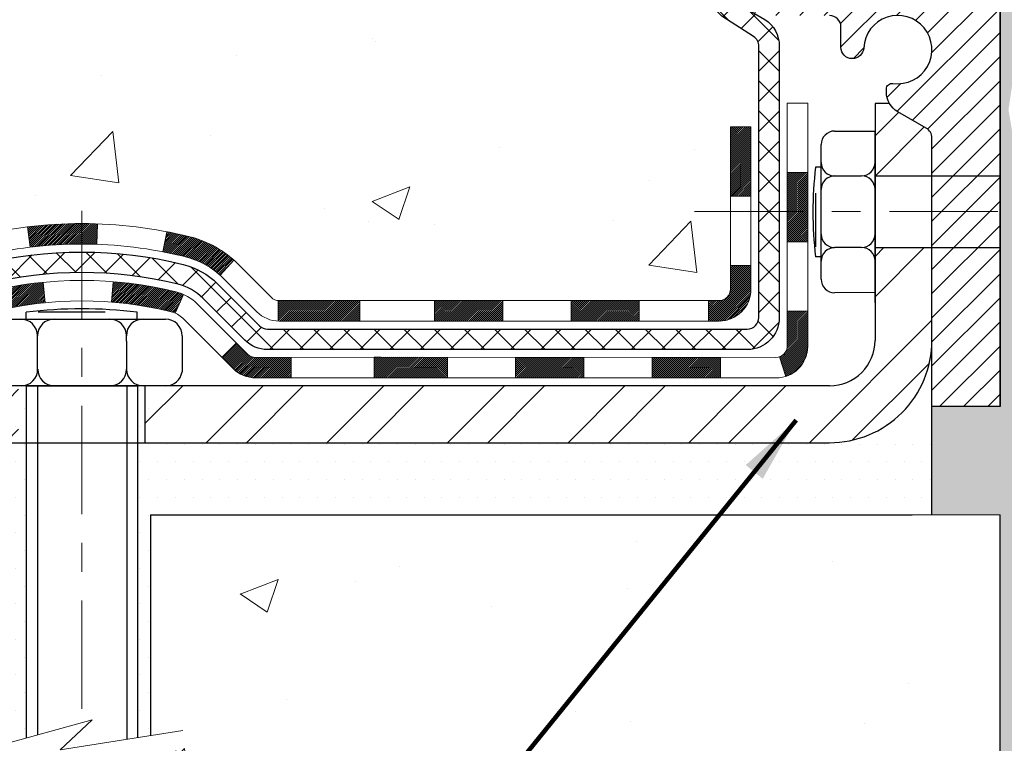
# Model space of a CAD drawing. Extents: x -308 to 3254, y -284 to 1977.
# Drawn here: x 4 to 8, y 11 to 14 of the extents above; entities that cross this region are included whole.
import ezdxf

# ---------------------------------------------------------------- set-up
doc = ezdxf.new("R2010")
doc.units = 0
doc.header["$LTSCALE"] = 5
doc.header["$MEASUREMENT"] = 0
doc.linetypes.add('CENTERX2', pattern=[4, 2.5, -0.5, 0.5, -0.5])
doc.layers.get('DEFPOINTS').update_dxf_attribs({"linetype": 'CONTINUOUS'})
for name, color, linetype, lineweight in [('CENTERLINE - L', 1, 'CENTERX2', 18), ('CONCRETE - H', 130, 'CONTINUOUS', 9), ('CONCRETE - L', 132, 'CONTINUOUS', 13), ('DECK COAT - H', 20, 'CONTINUOUS', 20), ('DECK COAT - L', 22, 'CONTINUOUS', 18), ('DIMS', 50, 'CONTINUOUS', 25), ('EPOXY ADHESIVE - L', 52, 'CONTINUOUS', 25), ('MIG FOOT - H', 251, 'CONTINUOUS', 20), ('MIG FOOT - L', 7, 'CONTINUOUS', 30), ('MIG RETAINER - H', 251, 'CONTINUOUS', 20), ('MIG RETAINER - L', 7, 'CONTINUOUS', 30), ('PVC SIDESHEET - H', 170, 'CONTINUOUS', 20), ('PVC SIDESHEET - L', 150, 'CONTINUOUS', 25), ('SCREW - L', 1, 'CONTINUOUS', 25), ('SETTING BED - H', 210, 'CONTINUOUS', 20), ('SETTING BED - L', 212, 'CONTINUOUS', 25), ('TEXT - 4', 241, 'CONTINUOUS', 25)]:
    doc.layers.add(name, color=color, linetype=linetype, lineweight=lineweight)
doc.layers.add('METAL7', color=7, linetype='CONTINUOUS')
doc.styles.add('ROMANS', font='romans', dxfattribs={"width": 0.9})
doc.dimstyles.get("Standard").update_dxf_attribs({"dimtxt": 0.18, "dimasz": 0.18, "dimexe": 0.18, "dimexo": 0.0625, "dimgap": 0.09, "dimtad": 0, "dimtih": 1, "dimtoh": 1, "dimdec": 4, "dimzin": 0, "dimdsep": 46, "dimtxsty": 'Standard', "dimcen": 0.09, "dimadec": 0, "dimazin": 0, "dimtfac": 1, "dimtdec": 4, "dimtofl": 0, "dimtmove": 0, "dimatfit": 3, "dimfxl": 1, "dimtolj": 1, "dimtzin": 0, "dimarcsym": 0})
doc.dimstyles.new('STANDARD$0', dxfattribs={"dimtxt": 0.18, "dimasz": 0.18, "dimexe": 0.18, "dimexo": 0.0625, "dimgap": 0.09, "dimtad": 0, "dimtih": 1, "dimtoh": 1, "dimdec": 4, "dimzin": 0, "dimdsep": 46, "dimtxsty": 'Standard', "dimcen": 0.09, "dimadec": 0, "dimazin": 0, "dimtfac": 1, "dimtdec": 4, "dimtofl": 0, "dimtmove": 0, "dimatfit": 3, "dimfxl": 1, "dimtolj": 1, "dimtzin": 0, "dimarcsym": 0})
pattern_1 = [(49.99999999999999, (225.3623814823339, 242.7727028805906), (1.344862842376413, -0.1176602530923658), [0.140625, -1.546875]), (355, (225.3623814823339, 242.7727028805906), (-0.260158750524375, 1.410360250687522), [0.1125, -1.2375]), (100.45144446, (225.4744533842089, 242.7628978605906), (1.084704087613335, 1.29269998306618), [0.1195128599999999, -1.314641459999998]), (46.18420000000002, (225.3623814823339, 243.1477028805906), (2.001077495009198, -0.3103486514870185), [0.2109374999999998, -2.320312499999996]), (96.63563549, (225.5291378792089, 243.1218404299656), (1.752491148139178, 1.826472376452282), [0.17926939125, -1.9719633]), (351.1841639899999, (225.3623814823339, 243.1477028805906), (1.7524911469777, 1.826472375506232), [0.16875, -1.856250001875]), (21, (225.5498814823339, 243.0539528805906), (1.119200722722116, -0.7549104199975103), [0.140625, -1.546875]), (326.0000000000001, (225.5498814823339, 243.0539528805906), (0.4562162473529657, 1.359656334462849), [0.1125, -1.2375]), (71.45144474, (225.6431482085839, 242.9910436793406), (1.575416956368696, 0.6047459115119134), [0.11951285625, -1.31464146]), (37.50000000000001, (225.3623814823339, 242.7727028805906), (0.02279972871992, 0.6241759759337091), [0, -1.2225, 0, -1.25625, 0, -1.2421875]), (7.499999999999999, (225.3623814823339, 242.7727028805906), (0.4932553827040286, 0.7395219597794255), [0, -0.7162499999999999, 0, -1.194375, 0, -0.4734375]), (327.5, (224.9442564823339, 242.7727028805906), (1.000917067823267, -0.04229038450196204), [0, -0.46875, 0, -1.4625, 0, -1.940625]), (317.5, (224.7567564823339, 242.7727028805906), (1.093474067516974, 0.1876968418730957), [0, -0.609375, 0, -0.97125, 0, -1.378125])]

# ---------------------------------------------------------------- blocks, each defined once
blk = doc.blocks.new('*D7')
at = {"layer": 'DEFPOINTS', "color": 0, "transparency": 16777216}
for p in [(-2.129821013279494, 14.46277945927953), (5.267035045366754, 14.46277945927952), (3.467176999731237, 12.08784514419404)]:
    blk.add_point(p, dxfattribs=at)
at = {"layer": 'DIMS', "color": 0, "lineweight": -2, "transparency": 16777216}
for p, q in [((5.037035045366753, 14.46277945927952), (-2.359821013279495, 14.46277945927953)), ((-2.129821013279494, 14.23277945927953), (-2.129821013279494, 13.78121445815413)), ((-2.129821013279495, 12.31784514419404), (-2.129821013279495, 12.7078811248208)), ((3.237176999731237, 12.08784514419404), (-2.359821013279495, 12.08784514419404))]:
    blk.add_line(p, q, dxfattribs=at)
at = {"layer": 'DIMS', "color": 0, "transparency": 16777216}
for points in [[(-2.168154346612828, 14.23277945927953), (-2.091487679946161, 14.23277945927953), (-2.129821013279494, 14.46277945927953)], [(-2.168154346612828, 12.31784514419404), (-2.091487679946161, 12.31784514419404), (-2.129821013279495, 12.08784514419404)]]:
    blk.add_solid(points, dxfattribs=at)
at = {"layer": 'DIMS', "color": 0, "transparency": 16777216, "insert": (-2.129821013279496, 13.24454779148746), "char_height": 0.23, "attachment_point": 5}
blk.add_mtext('\\A1;2 3/8 IN \\P [60.3mm]', dxfattribs=at)

msp = doc.modelspace()

# ---------------------------------------------------------------- hatches: boundary and pattern name
at = {"layer": 'CONCRETE - H'}
h = msp.add_hatch(dxfattribs=at)
h.set_pattern_fill('AR-CONC', color=256, scale=0.1875)
h.set_pattern_definition(pattern_1)
edge = h.paths.add_edge_path()
edge.add_spline(control_points=[(1.801569727121091, 14.46284514434817), (1.0881432813419, 14.47052389717516), (5.74154520553418, 12.27098114324296), (0.4635601619071963, 13.08819969235882), (0.6524346542432511, 11.83777995913375)], knot_values=[0, 0, 0, 0, 1.891633586996673, 4.795085160876512, 4.795085160876512, 4.795085160876512, 4.795085160876512], degree=3, periodic=0)
edge.add_line((0.6524346542432227, 11.83777995913332), (1.108550634176538, 11.83777995913207))
edge.add_line((1.108550634176538, 11.83777995913207), (1.108550634176538, 11.93620465597315))
edge.add_line((1.108550634176538, 11.93620465597315), (1.108550634176538, 12.00707079770542))
edge.add_line((1.108550634176538, 12.00707079770542), (1.778235673546646, 12.00707079770545))
edge.add_arc((1.778235673546703, 12.04644087644576), 0.03937007874031906, 269.9999999999172, 300.000000000046)
edge.add_line((1.797920712916891, 12.01234538810767), (1.933681892056143, 12.09072714142963))
edge.add_arc((1.988800002292777, 11.99525977408309), 0.1102362204728449, 89.99999999998522, 120.00000000012719, ccw=False)
edge.add_line((1.988800002292805, 12.10549599455593), (2.907309976637464, 12.1054959945559))
edge.add_line((2.907309976637464, 12.1054959945559), (3.703430841599129, 12.56513659024885))
edge.add_arc((3.75854895183511, 12.46966922290284), 0.1102362204720504, 89.9999999999705, 119.9999999999732, ccw=False)
edge.add_line((3.758548951835166, 12.57990544337489), (3.904853997770829, 12.57990544337489))
edge.add_arc((3.904853997770829, 12.61927552211512), 0.03937007874023379, 270, 315.0000000000877)
edge.add_line((3.932692847423937, 12.5914366724621), (4.049159604489034, 12.70790342952754))
edge.add_arc((4.298862078201637, 12.45820095581568), 0.3531326248819513, 103.902000891066, 135.0000000000848, ccw=False)
edge.add_arc((4.588147249855353, 11.28942884483164), 1.557173387461358, 76.09799910891451, 103.90200089107248, ccw=False)
edge.add_arc((4.877432421509212, 12.45820095581514), 0.3531326248824395, 44.99999999988262, 76.09799910892042, ccw=False)
edge.add_line((5.127134895222298, 12.7079034295272), (5.243601652286884, 12.5914366724621))
edge.add_arc((5.271440501939992, 12.61927552211501), 0.03937007874015004, 224.9999999997953, 270)
edge.add_line((5.271440501939992, 12.57990544337486), (5.504288982138462, 12.57990544337509))
edge.add_line((5.504288982138462, 12.57990544337509), (6.793339264506528, 12.57990544337506))
edge.add_arc((6.793339264506528, 12.61990544337502), 0.03999999999996362, 270, 360.00000000057)
edge.add_line((6.833339264506492, 12.61990544337542), (6.833339264505582, 12.70144169304604))
edge.add_line((6.833339264505582, 12.70144169304604), (6.833339264502854, 13.1814161703469))
edge.add_line((6.833339264502854, 13.1814161703469), (6.904205406235803, 13.1814161703469))
edge.add_line((6.904205406235803, 13.1814161703469), (6.931764461353566, 13.18141617034696))
edge.add_line((6.931764461353566, 13.18141617034696), (6.931764461353339, 13.4607842004088))
edge.add_arc((6.891764461353318, 13.46078420040883), 0.04000000000002046, 359.9999999999592, 417.0968478609523)
edge.add_line((6.913493286992832, 13.49436779962526), (6.803911775299582, 13.56526781083586))
edge.add_arc((6.981601974500677, 13.76396056164985), 0.2665569659906773, 180.000000000055, 228.1938505937022, ccw=False)
edge.add_line((6.715045008510003, 13.76396056164959), (6.715045008510003, 13.81314355427327))
edge.add_line((6.715045008510003, 13.81314355427327), (6.696168903634714, 13.81317316006699))
edge.add_line((6.696168903634714, 13.81317316006699), (6.625302761902219, 13.81317316006719))
edge.add_line((6.625302761902219, 13.81317316006719), (6.625302761902219, 13.75947928747676))
edge.add_line((6.625302761902219, 13.75947928747676), (6.404362733553967, 13.76265048323257))
edge.add_arc((6.426483864264156, 13.83821944495697), 0.07874015748016482, 179.999999999938, 253.6837830589667, ccw=False)
edge.add_line((6.347743706784001, 13.83821944495705), (6.347743706784001, 14.46277945927955))
edge.add_line((6.347743706784001, 14.46277945927955), (2.19838347032902, 14.46277945927952))
edge.add_line((2.19838347032902, 14.46277945927952), (1.801569727121091, 14.4628451443482))
h = msp.add_hatch(dxfattribs=at)
h.set_pattern_fill('AR-CONC', color=256, scale=0.1875)
h.set_pattern_definition(pattern_1)
edge = h.paths.add_edge_path()
edge.add_line((0.6524346542431658, 11.83784564420191), (4.357923450289775, 11.83784564419154))
edge.add_line((4.357923450289718, 11.83784564419154), (4.357923450287501, 11.05529626202077))
edge.add_line((4.357923450287558, 11.05529626202077), (4.623507879833255, 11.12819250186011))
edge.add_line((4.623507879833255, 11.12819250186011), (4.513256065043862, 11.02474822129361))
edge.add_line((4.513256065043834, 11.02474822129361), (4.825406060751817, 11.07416242283922))
edge.add_line((4.825406060751789, 11.07416242283922), (4.825406060753949, 11.83784564419023))
edge.add_line((4.825406060753949, 11.83784564419023), (7.767035045366924, 11.83784564418219))
edge.add_line((7.767035045366924, 11.83784564418219), (7.767035045360842, 9.82449905474008))
edge.add_spline(control_points=[(7.698376789400811, 9.82449905474008), (7.258809833952625, 9.841388512336984), (6.327314218465403, 9.877179318503075), (4.525024644225368, 9.186806016197927), (3.20970298097069, 11.1848326786921), (0.8694273427905728, 10.69171655495055), (0.6896607480612147, 11.64122192710952), (0.6524346542431658, 11.83784564420191)], knot_values=[0, 0, 0, 0, 1.332308185977901, 2.823322404776304, 5.141569464197554, 7.287758576092807, 7.848260585836686, 7.848260585836686, 7.848260585836686, 7.848260585836686], degree=3, periodic=0)
at = {"layer": 'DECK COAT - H'}
h = msp.add_hatch(dxfattribs=at)
h.set_pattern_fill('ANSI31', color=256, scale=0.03937007874015748, style=0)
h.set_pattern_definition([(45, (-172.0191438896169, -195.0161477794953), (-0.00347985620662671, 0.00347985620662671), [])])
h.paths.add_polyline_path([(1.838088340428385, 11.90871128592375), (1.601867867987494, 11.90871128592375), (1.601867867987494, 11.83784564419924), (1.838088340428385, 11.83784564419859)])
h.paths.add_polyline_path([(1.580991579058264, 12.00713648277401), (1.344771106617372, 12.00713648277401), (1.344771106617372, 11.93627034104174), (1.580991579058264, 11.93627034104174)])
h.paths.add_polyline_path([(1.365647395546603, 11.90871128592375), (1.129426923105711, 11.90871128592375), (1.129426923105711, 11.83784564420058), (1.365647395546603, 11.83784564419992)])
h.paths.add_polyline_path([(3.644999216633096, 12.22233433331684), (3.609566145767076, 12.28370621232509), (3.411416724076162, 12.16930459037213), (3.446849794942239, 12.10793271136382)])
h.paths.add_polyline_path([(3.235853356577479, 11.9861138608759), (3.200420285711516, 12.04748573988426), (2.995847355683509, 11.92937550366376), (3.03128042654987, 11.86800362465554)])
h.paths.add_polyline_path([(2.782970230192404, 11.90871128592375), (2.546749757751513, 11.90871128592375), (2.546749757751513, 11.8378456441966), (2.782970230192404, 11.83784564419594)])
h.paths.add_polyline_path([(2.310529285310622, 11.90871128592375), (2.074308812869731, 11.90871128592375), (2.074308812869731, 11.83784564419793), (2.310529285310622, 11.83784564419728)])
h.paths.add_polyline_path([(2.951877869477698, 12.04946439101835), (2.985012417075268, 12.06859460579563), (2.949579594446277, 12.12996605484498), (2.907309976637407, 12.10556167962449), (2.737704641131131, 12.10556167962449), (2.737704641131131, 12.03469553789223), (2.896759759241434, 12.03469553789223, 0.1316524975874593)])
h.paths.add_polyline_path([(2.50148416869024, 12.10556167962449), (2.265263696249349, 12.10556167962452), (2.265263696249349, 12.03469553789223), (2.50148416869024, 12.03469553789223)])
h.paths.add_polyline_path([(2.029043223808458, 12.10556167962452), (1.988800002292749, 12.10556167962452, 0.13165249758788), (1.933681892056143, 12.09079282649825), (1.79792071291655, 12.01241107317617), (1.833353783782684, 11.95103919416778), (1.969114962923072, 12.02942094749006, -0.1316524975874756), (1.988800002293033, 12.03469553789223), (2.029043223808458, 12.03469553789223)])
h.paths.add_polyline_path([(5.550280547534044, 12.57997112844351), (5.271440501939992, 12.57997112844345, -0.02144170133286832), (5.268068509698423, 12.5801157974556), (5.268068509697969, 12.50915657135645, 0.007648538883007126), (5.271440501940106, 12.50910498671119), (5.550280547533589, 12.50910498671116)])
h.paths.add_polyline_path([(6.904205406235747, 13.18148185541546), (6.833339264502797, 13.18148185541546), (6.833339264504616, 12.94150739371745), (6.904205406234837, 12.94148183981284)])
h.paths.add_polyline_path([(7.101055799936262, 13.02330420496848), (7.030189658203767, 13.02330420496825), (7.030189658204051, 12.8880202018624), (7.101055799936262, 12.8880202018624)])
h.paths.add_polyline_path([(7.101055799936262, 12.8880202018624), (7.030189658204051, 12.8880202018624), (7.030189658204222, 12.78330420496915), (7.101055799936262, 12.78330420496801)])
h.paths.add_polyline_path([(6.904205406234837, 12.70148182420818), (6.833339264506435, 12.70150737811461), (6.833339264506435, 12.61997112844362, -0.4142135623712203), (6.793339264506756, 12.57997112844365), (6.75782244693994, 12.57997112844343), (6.757822446941304, 12.50910498671139), (6.794205406234596, 12.50910498671116, 0.4142135623765413), (6.904205406235292, 12.61910498671183)])
h.paths.add_polyline_path([(7.101055799935807, 12.42225459300986), (7.101055799935807, 12.54330420496823), (7.030189658204222, 12.54330420496868), (7.030189658204733, 12.42312073474259, -0.3230066081246844), (7.002813501304558, 12.38516498965172), (7.02525044454444, 12.31770447928412, 0.3243838847997233)])
h.paths.add_polyline_path([(6.798531108359953, 12.383120734742), (6.562310635917697, 12.38312073474223), (6.562310635916788, 12.31225459301019), (6.798531108357679, 12.31225459300996)])
h.paths.add_polyline_path([(6.517822446941977, 12.57997112844388), (6.281601974499722, 12.57997112844343), (6.281601974500177, 12.50910498671139), (6.517822446941523, 12.50910498671093)])
h.paths.add_polyline_path([(6.326090163476351, 12.38312073474246), (6.089869691034551, 12.38312073474268), (6.08986969103637, 12.31225459300973), (6.326090163477261, 12.31225459300973)])
h.paths.add_polyline_path([(6.04538150205974, 12.57997112844365), (5.809161029618394, 12.5799711284432), (5.809161029619759, 12.50910498671116), (6.045381502060195, 12.50910498671093)])
h.paths.add_polyline_path([(5.853649359002361, 12.38352020763154), (5.623490218177608, 12.38360110431157), (5.600331374368238, 12.38357544675541), (5.600331878142129, 12.31225459301022), (5.646785952812934, 12.31225459301019), (5.853649218595478, 12.31225459301016)])
h.paths.add_polyline_path([(5.312556698674143, 12.3832566227691), (5.189989634792482, 12.38312083139065, -0.1994882954708753), (5.162063549457685, 12.39465196382989), (5.123367548440172, 12.43334796484746), (5.073257619064805, 12.38323803547187), (5.111953620082033, 12.34454203445458, 0.1989123673797833), (5.189902399110679, 12.31225459301042), (5.312556698674143, 12.31225459301036)])
h.paths.add_polyline_path([(4.962276751685181, 12.80105533730376, 0.01313217533145643), (4.882401509274132, 12.81861303068155), (4.869010152716328, 12.74902365208428, -0.01313217533150053), (4.945250314862847, 12.73226500009608, -0.1237366593048741), (5.066733298982967, 12.66764559230325), (5.114259390864049, 12.72021250808243, 0.1237366593045468)])
h.paths.add_polyline_path([(4.940517286147895, 12.60125068068056, 0.04324640446494563), (4.91498109384554, 12.60997106728221, 0.04070359398944687), (4.696736552032235, 12.64547646591797), (4.691079583125429, 12.57483647195699, -0.04070359398948228), (4.89795465702332, 12.54118073007445, -0.04324640446477226), (4.911911468807943, 12.53641460076876)])
h.paths.add_polyline_path([(4.642206509472999, 12.84572926639323, 0.008681031131023684), (4.588147249855638, 12.84666791736158), (4.588147249855638, 12.77580177562931, -0.00868103113099661), (4.639746301004834, 12.77490584217276)])
h.paths.add_polyline_path([(4.588147249855638, 12.84666791736158, 0.03017502883199581), (4.400708870699418, 12.83534569111769), (4.409239092735334, 12.76499481794583, -0.03017502883198581), (4.588147249855638, 12.77580177562931)])
h.paths.add_polyline_path([(4.454209172914034, 12.64320766010875, 0.03601941678384556), (4.261313405865337, 12.60997106728227, 0.09356015409363329), (4.208592895832737, 12.58584254181157), (4.249525435785927, 12.52799327892078, -0.09356015409468284), (4.278339842687615, 12.54118073007451, -0.03601941678384376), (4.46118668839199, 12.57268585977884)])
h.paths.add_polyline_path([(4.190189401156204, 12.7187750222723), (4.162905916244938, 12.78417855042739, 0.09785809462227743), (4.049159604489148, 12.70796911459625), (3.969818882978416, 12.62862839308534), (4.01992881235401, 12.57851846371018), (4.099269533864742, 12.65785918522094, -0.09785809462206901)])
h.paths.add_polyline_path([(4.035796956656213, 12.41621797023294), (4.014230950253022, 12.39465196382964, -0.1989123673799086), (3.986392100599971, 12.38312073474248), (3.839148006111827, 12.38312073474251), (3.839148006111827, 12.31225459301022), (3.986392100599687, 12.31225459301022, 0.1989123673795948), (4.064340879628162, 12.34454203445424), (4.085906886031694, 12.36610804085772)])
h.paths.add_polyline_path([(3.738863912464581, 12.50383039630899, -0.1316524975875087), (3.758548951834712, 12.50910498671119), (3.793830375723246, 12.50910498671119), (3.793830375723246, 12.57997112844348), (3.75854895183511, 12.57997112844348, 0.1316524975874033), (3.703430841599129, 12.56520227531741), (3.563298384529503, 12.48429676350612), (3.59873145539575, 12.42292488449804)])
h.paths.add_polyline_path([(3.394158525367857, 12.30481464827745), (3.358725454501894, 12.36618652728581), (3.15415252447383, 12.24807629106522), (3.189585595339963, 12.18670441205686)])
at = {"layer": 'EPOXY ADHESIVE - L'}
h = msp.add_hatch(dxfattribs=at)
h.set_pattern_fill('AR-SAND', color=256, scale=0.05, style=0)
h.set_pattern_definition([(37.50000000000001, (-2.281163860939216, 1.961107644628761), (-0.003149667905480408, 0.09634118845065794), [0, -0.07600000000000001, 0, -0.085, 0, -0.08125]), (7.499999999999999, (-2.281163860939216, 1.961107644628761), (0.08848883526338636, 0.141107303261487), [0, -0.041, 0, -0.0685, 0, -0.02625]), (327.5, (-2.342663860939216, 1.961107644628761), (0.1557070930875748, 0.0002829526768482471), [0, -0.025, 0, -0.09000000000000001, 0, -0.1175]), (317.5, (-2.342663860939216, 1.961107644628761), (0.1503063302286147, 0.04388377824671247), [0, -0.0125, 0, -0.059, 0, -0.0675])])
h.paths.add_polyline_path([(7.819093429407928, 12.10253707451202), (7.838324417887122, 12.34594271213073), (7.831912872704777, 12.48873516230888), (7.819093429407928, 12.70651973847871), (7.838324417887122, 12.77057350287178), (7.824220013751955, 12.8880202018624), (7.767035045365583, 12.8880202018624), (7.76703504536577, 12.21284514434817), (7.53081503146905, 12.21284514434817), (7.530815781205661, 11.83784564418263), (7.767035045365875, 11.83784564418196), (7.767035045366754, 8.658895233778345), (7.869407386965293, 8.658564197312366, -0.08611920498506642), (7.851922847428044, 8.74224221546256), (7.842291293191408, 9.023987304823358), (7.829197302337604, 9.645215066827781), (7.829308642478679, 9.75498011834646), (7.814026956287478, 9.919959702675989), (7.832364959172935, 10.03911159510816), (7.826252325784196, 10.19492562584376), (7.829308642478679, 10.32629828175852), (7.825812275346777, 10.46277945927964), (7.844732316001625, 10.60553938266603), (7.825504974590274, 10.86816359329996), (7.838324417887122, 10.99627112208564), (7.819093429407928, 11.16921828533541), (7.838324417887122, 11.28451417262486), (7.819093429407928, 11.4830823973226), (7.819093429407928, 11.55807452331474), (7.831912872704777, 11.89756191829438)])
h.paths.add_polyline_path([(7.812681884225583, 13.14208889081929), (7.795978313727517, 13.24103199623742), (7.812955414310125, 13.35441513455371), (7.814273251399698, 13.66808849756709, -0.09035585911871194), (7.76703504536539, 13.58777945928066), (7.767035045365583, 12.8880202018624), (7.824220013751955, 12.8880202018624), (7.819093429407928, 12.93070902462532)])
at = {"layer": 'MIG FOOT - H'}
h = msp.add_hatch(dxfattribs=at)
h.set_pattern_fill('ANSI32', color=256, scale=0.7874015748031495, style=0)
h.set_pattern_definition([(45, (-172.0191438896169, -195.0161477794953), (-0.2087913723976026, 0.2087913723976026), []), (45, (-171.8799496415854, -195.0161477794953), (-0.2087913723976026, 0.2087913723976026), [])])
h.paths.add_polyline_path([(4.369397249855695, 12.28469553789157), (3.838147249855353, 12.28469553789157), (3.838147249855353, 12.08784514419083), (4.369397249855581, 12.08784514419083)])
h.paths.add_polyline_path([(7.530814572688996, 12.44217656126563), (7.530814572926204, 12.44219680737195), (7.530814572817917, 12.76355037894584), (7.333964178988992, 12.76355037894584), (7.333964178988879, 12.60816386106783), (7.333964178988879, 12.44217585285217, -0.4142135623730951), (7.176483864028341, 12.2846955378916), (4.806897249855695, 12.28469553789157), (4.806897249855695, 12.08784514419083), (7.176483864028341, 12.08784514419083, 0.4142141479547003)])
h.paths.add_polyline_path([(7.530814572689906, 13.14329694936198, 0.267919854888627), (7.511129533555845, 13.1773881270699), (7.41270433670536, 13.23421394096673, -0.1284382271529214), (7.384386641467529, 13.2621758528521), (7.333964178988879, 13.2621758528521), (7.333964178988879, 13.01249002477901), (7.530814572689849, 13.01249002477901)])
at = {"layer": 'MIG RETAINER - H'}
h = msp.add_hatch(dxfattribs=at)
h.set_pattern_fill('ANSI31', color=256, scale=0.4724409448818898, style=0)
h.set_pattern_definition([(45, (-3221.945055359589, -1591.055120010534), (-0.04175827447952052, 0.04175827447952053), [])])
edge = h.paths.add_edge_path()
edge.add_line((6.80837362804408, 14.28567979002535), (6.889082289461328, 14.28567979002535))
edge.add_arc((6.889082289461328, 14.26205774278126), 0.02362204724408912, 0, 90, ccw=False)
edge.add_line((6.912704336705644, 14.26205774278126), (6.912704336705644, 14.01008923884431))
edge.add_arc((6.991444494185941, 14.01008923884431), 0.07874015748029706, 180, 360)
edge.add_line((7.070184651666239, 14.01008923884431), (7.070184651665784, 14.26205774278126))
edge.add_arc((7.0938066989101, 14.26205774278126), 0.02362204724431649, 90, 180, ccw=False)
edge.add_line((7.0938066989101, 14.28567979002535), (7.189892332925808, 14.28567979002535))
edge.add_line((7.189892332925808, 14.28567979002535), (7.189892332925808, 13.95478259842933))
edge.add_line((7.189892332925808, 13.95478259842933), (7.209178011036272, 13.93545187554353))
edge.add_line((7.209178011036272, 13.93545187554353), (7.209178011036272, 13.85830916310258))
edge.add_line((7.209178011036272, 13.85830916310258), (7.267035045366754, 13.81973780688211))
edge.add_line((7.267035045366754, 13.81973780688211), (7.32489207969769, 13.85830916310258))
edge.add_line((7.32489207969769, 13.85830916310258), (7.32489207969769, 13.93545187554353))
edge.add_line((7.32489207969769, 13.93545187554353), (7.344177757807699, 13.95473755365376))
edge.add_line((7.344177757807699, 13.95473755365376), (7.344177757807699, 14.28567979002535))
edge.add_line((7.344177757807699, 14.28567979002535), (7.440263391823407, 14.28567979002535))
edge.add_arc((7.440263391823407, 14.26205774278126), 0.02362204724408912, 0, 90, ccw=False)
edge.add_line((7.463885439067724, 14.26205774278126), (7.463885439067724, 14.01008923884431))
edge.add_arc((7.542625596548021, 14.01008923884431), 0.07874015748029706, 180, 360)
edge.add_line((7.621365754028318, 14.01008923884431), (7.621365754027863, 14.26205774278126))
edge.add_arc((7.64498780127218, 14.26205774278126), 0.02362204724431649, 90, 180, ccw=False)
edge.add_line((7.64498780127218, 14.28567979002535), (7.743412998122892, 14.28567979002535))
edge.add_arc((7.743412998122892, 14.26205774278126), 0.02362204724408912, 0, 90, ccw=False)
edge.add_line((7.767035045367209, 14.26205774278126), (7.767035045366754, 12.21284514434817))
edge.add_line((7.767035045366754, 12.21284514434817), (7.530814572926317, 12.21284514434817))
edge.add_line((7.530814572926317, 12.21284514434817), (7.530814572925863, 13.14329263873194))
edge.add_arc((7.491444494185941, 13.14329263873217), 0.03937007873992115, 359.9999999996691, 419.999999999951)
edge.add_line((7.511129533555902, 13.17738812706987), (7.412704336705644, 13.23421394096656))
edge.add_arc((7.45207441544602, 13.30240491764264), 0.07874015748054382, 180.0000000001654, 239.9999999999126, ccw=False)
edge.add_line((7.373334257965269, 13.30240491764241), (7.373334257965269, 13.31268366344532))
edge.add_arc((7.393019297335229, 13.31268366344532), 0.01968503936996058, 81.78678929788498, 180, ccw=False)
edge.add_arc((7.41270433670519, 13.44906561679702), 0.1181102362203845, 261.786789298369, 537.0402430193778)
edge.add_arc((7.255434092957728, 13.45719703928214), 0.03937007874020916, 270, 357.04024301927905, ccw=False)
edge.add_line((7.255434092957728, 13.41782696054199), (7.255224021744596, 13.41782696054199))
edge.add_arc((7.255224021744141, 13.45719703928237), 0.0393700787403759, 180.0000000003309, 270.0000000006618, ccw=False)
edge.add_line((7.21585394300422, 13.45719703928214), (7.215853943004674, 13.52780577427732))
edge.add_arc((7.176483864264299, 13.52780577427732), 0.0393700787403759, 0, 90)
edge.add_line((7.176483864264299, 13.56717585301747), (6.981601974500734, 13.56717585301747))
edge.add_arc((6.981601974500279, 13.76402624671821), 0.1968503937007426, 180, 270.00000000013233, ccw=False)
edge.add_line((6.784751580799764, 13.76402624671821), (6.784751580799764, 14.26205774278126))
edge.add_arc((6.80837362804408, 14.26205774278126), 0.02362204724431649, 90, 180, ccw=False)
at = {"layer": 'PVC SIDESHEET - H'}
h = msp.add_hatch(dxfattribs=at)
h.set_pattern_fill('ANSI37', color=256, scale=0.5905511811023622)
h.set_pattern_definition([(45, (-172.0191438896169, -195.0161477794953), (-0.05219784309940065, 0.05219784309940066), []), (135, (-172.0191438896169, -195.0161477794953), (-0.05219784309940066, -0.05219784309940065), [])])
edge = h.paths.add_edge_path()
edge.add_line((4.588147249855638, 12.74824272051121), (4.588147249855638, 12.67737657877891))
edge.add_arc((4.588147249855297, 11.28949452990015), 1.387882048878765, 76.09799910891502, 89.99999999998357, ccw=False)
edge.add_arc((4.877432421509184, 12.45826664088398), 0.1838412862995102, 44.999999999937415, 76.09799910891269, ccw=False)
edge.add_line((5.007427841713707, 12.58826206108828), (5.152722671497003, 12.44296723130467))
edge.add_arc((5.230671450525335, 12.5209160103328), 0.1102362204721307, 224.9999999999373, 270)
edge.add_line((5.230671450525335, 12.41067978986067), (5.608197437908416, 12.41067978986064))
edge.add_line((5.608197437908416, 12.41067978986064), (6.892630603085962, 12.41067978986067))
edge.add_arc((6.892630603085991, 12.52067978986063), 0.1099999999999568, 270, 360)
edge.add_line((7.00263060308589, 12.52067978986063), (7.002630603085805, 13.46132111033149))
edge.add_arc((6.892630603085706, 13.46132111033132), 0.1100000000001273, 8.882421801313285e-11, 57.09684786089036)
edge.add_line((6.952384873594497, 13.55367600817647), (6.891430888577048, 13.58904266816436))
edge.add_arc((6.982930847967737, 13.76483748903664), 0.1981818902271748, 180.3025943712275, 242.5033419434524, ccw=False)
edge.add_line((6.784751721558223, 13.76379084221205), (6.784751580798797, 14.26190409162329))
edge.add_arc((6.80837410322124, 14.262056845595), 0.02362301630557241, 90.14133824035292, 180.3704954000806, ccw=False)
edge.add_line((6.80831582960667, 14.28567979002535), (7.188294887650443, 14.28567979002822))
edge.add_line((7.188294887650443, 14.28567979002822), (7.188294887650443, 14.34473490812773))
edge.add_line((7.188294887650443, 14.34473490812773), (7.163688588437651, 14.36441994749791))
edge.add_line((7.163688588437651, 14.36441994749791), (6.825281228982419, 14.36441994749791))
edge.add_arc((6.825281228982419, 14.25418372702547), 0.1102362204724443, 90, 175.9840176593118)
edge.add_line((6.715315687677389, 14.2619040916238), (6.715045199107522, 13.76370748326654))
edge.add_arc((6.981601974500791, 13.76402624671852), 0.266556965990811, 180.0685174545974, 228.1938505936875)
edge.add_line((6.803911775299582, 13.56533349590448), (6.913493286993059, 13.49443348469374))
edge.add_arc((6.891764461353318, 13.46084988547748), 0.0400000000000057, -4.069988790433854e-11, 57.09684786054618, ccw=False)
edge.add_line((6.931764461353339, 13.46084988547745), (6.931764461353993, 12.5215459315927))
edge.add_arc((6.891764461354001, 12.5215459315927), 0.03999999999999204, -89.9999999999593, 0, ccw=False)
edge.add_line((6.891764461354001, 12.48154593159271), (5.612117944292407, 12.48154593159291))
edge.add_line((5.612117944292436, 12.48154593159291), (5.230671450525278, 12.48154593159297))
edge.add_arc((5.230671450525278, 12.52091601033309), 0.03937007874012011, 224.999999999883, 270, ccw=False)
edge.add_line((5.202832600872227, 12.49307716068015), (5.057537771089187, 12.6383719904637))
edge.add_arc((4.877432421509241, 12.45826664088441), 0.2547074280314455, 44.99999999989603, 76.09799910892797)
edge.add_arc((4.588147249855638, 11.28949452990009), 1.458748190611113, 76.0979991089319, 89.99999999999778)
edge = h.paths.add_edge_path()
edge.add_arc((3.784921903845884, 12.37130971112075), 0.03937007873994431, 90.00000000016541, 120.00000000017161, ccw=False)
edge.add_line((3.78492190384577, 12.4106797898607), (3.945623049185542, 12.4106797898607))
edge.add_arc((3.945623049185542, 12.52091601033286), 0.1102362204721601, 270, 315.0000000000105)
edge.add_line((4.02357182821379, 12.44296723130464), (4.168866657997569, 12.58826206108865))
edge.add_arc((4.298862078201751, 12.45826664088455), 0.1838412862990629, 103.90200089107628, 135.0000000000125, ccw=False)
edge.add_arc((4.588147249855751, 11.28949452990029), 1.387882048878766, 90.00000000001398, 103.90200089108498, ccw=False)
edge.add_line((4.58814724985541, 12.67737657877905), (4.58814724985541, 12.74824272051132))
edge.add_arc((4.588147249856036, 11.28949452990083), 1.458748190610493, 90.00000000002345, 103.9020008910948)
edge.add_arc((4.298862078201012, 12.45826664088458), 0.2547074280310447, 103.9020008908904, 134.999999999896)
edge.add_line((4.118756728621975, 12.63837199046424), (3.973461898838195, 12.49307716068024))
edge.add_arc((3.945623049185087, 12.52091601033317), 0.03937007874021033, 270.00000000008276, 315.00000000023397, ccw=False)
edge.add_line((3.945623049185087, 12.48154593159297), (3.78492190384577, 12.48154593159297))
edge.add_arc((3.784921903845486, 12.37130971112015), 0.1102362204728138, 89.99999999983751, 120.0000000001015)
edge.add_line((3.72980379360888, 12.4667770784667), (2.942818787214037, 12.01241107317623))
edge.add_arc((2.923133747843963, 12.04650656151396), 0.03937007873994431, 270.0000000001654, 300.00000000017155, ccw=False)
edge.add_line((2.923133747844076, 12.00713648277401), (1.978250821488473, 12.00713648277401))
edge.add_line((1.978250821488473, 12.00713648277401), (1.978250821488473, 11.93627034104174))
edge.add_line((1.978250821488473, 11.93627034104174), (2.923133747844076, 11.93627034104174))
edge.add_arc((2.923133747843508, 12.04650656151455), 0.1102362204728138, 270.0000000003103, 300.0000000001015)
edge.add_line((2.978251858080057, 11.95103919416801), (3.76523686447581, 12.40540519945848))
at = {"layer": 'SETTING BED - H', "linetype": 'Continuous'}
h = msp.add_hatch(dxfattribs=at)
h.set_pattern_fill('DOTS', color=256, scale=0.9842500000000001, style=0)
h.set_pattern_definition([(7.016477563892661e-15, (-4.222866551915558, 2.486841878301995), (0.0307578125, 0.061515625), [0, -0.061515625])])
h.paths.add_polyline_path([(4.825406060753949, 11.83784564419023), (4.825406060751789, 11.07416242283922), (4.781003184793803, 11.06476709855099), (4.781003184797214, 12.28469514419033), (4.825406060755199, 12.28469514419022), (4.825406060754631, 12.08784514419018), (7.530636773451874, 12.08782025888559), (7.530994289184832, 11.83784578179627)])
h.paths.add_polyline_path([(4.395290394019526, 12.28469514419141), (4.357923450290969, 12.28469514419152), (4.3579234502904, 12.08784514419148), (3.467176999732146, 12.08784514419404), (3.034165163864373, 11.83784564419526), (4.357923450289718, 11.83784564419154), (4.357923450287558, 11.0555818652315), (4.395290394016115, 11.0651520912017)])

# ---------------------------------------------------------------- linework, layer by layer
at = {"layer": 'CENTERLINE - L', "ltscale": 0.03}
for p, q in [((4.588147249855638, 12.89094375810738), (4.588147249855638, 11.08639869089766)), ((6.709041790658944, 12.8880202018624), (8.145309485842631, 12.8880202018624))]:
    msp.add_line(p, q, dxfattribs=at)
at = {"layer": 'CONCRETE - L'}
for p, q in [((4.825406060751789, 11.07416242283922), (4.825406060753949, 11.83784564419023)), ((7.767035045366697, 11.83784564418196), (4.825406060753949, 11.83784564419023)), ((7.767035045366754, 11.83784564418219), (7.767035045361126, 8.42336554637702))]:
    msp.add_line(p, q, dxfattribs=at)
msp.add_lwpolyline([(4.284400034434157, 11.0347589747087), (4.623507879833255, 11.12819250186011), (4.513256065043834, 11.02474822129361), (4.937558522135987, 11.09148647455923)], dxfattribs=at)
at = {"layer": 'DECK COAT - L'}
for p, q in [((4.409239092735334, 12.76499481794571), (4.400708870699418, 12.83534569111766)), ((4.639746301004834, 12.77490584217271), (4.642206509472999, 12.84572926639311)), ((4.869010152716328, 12.74902365208431), (4.882401509274132, 12.81861303068167)), ((7.101055799935807, 12.78330420496801), (7.030189658203767, 12.78330420496915)), ((5.066733298982854, 12.66764559230314), (5.114259390863936, 12.72021250808229)), ((6.833339264505526, 12.70150737811461), (6.904205406234837, 12.70148182420841)), ((4.691079583125429, 12.57483647195699), (4.696736552032235, 12.64547646591786)), ((4.46118668839199, 12.57268585977881), (4.454209172914034, 12.64320766010878)), ((4.91191146880783, 12.53641460076864), (4.940517286147951, 12.60125068068073)), ((5.268068509698423, 12.58011579745557), (5.268068509697969, 12.50915657135642)), ((5.550280547534044, 12.58011579745557), (5.550280547533589, 12.50915657135642)), ((5.809161029618849, 12.57997112844343), (5.809161029619304, 12.50910498671093)), ((6.04538150205974, 12.57997112844343), (6.045381502060195, 12.50910498671116)), ((6.281601974500177, 12.57997112844365), (6.281601974500177, 12.50910498671093)), ((6.517822446941523, 12.57997112844365), (6.517822446941523, 12.50910498671093)), ((6.757822446940395, 12.57997112844365), (6.757822446941304, 12.50910498671093)), ((7.101055799935807, 12.54330420496823), (7.030189658204222, 12.54330420496868)), ((5.073257619064862, 12.38323803547195), (5.123367548440001, 12.43334796484732)), ((5.312556698674143, 12.38312073474271), (5.312556698674143, 12.31225459301022)), ((5.600331374368693, 12.38357544675541), (5.600331878141674, 12.31225459300999)), ((5.853649359002361, 12.38352020763154), (5.853649218595024, 12.31225459300996)), ((6.089869691034551, 12.38312073474223), (6.08986969103637, 12.31225459300996)), ((6.326090163476351, 12.38312073474223), (6.326090163477261, 12.31225459300996)), ((6.562310635917697, 12.383120734742), (6.562310635917243, 12.31225459300973)), ((6.798531108359498, 12.38312073474223), (6.798531108358134, 12.31225459300996)), ((7.002813501304558, 12.38516498965161), (7.02525044454444, 12.31770447928412))]:
    msp.add_line(p, q, dxfattribs=at)
for points in [[(4.278339842687615, 12.54118073007451, -0.1219165551892794), (4.897954657023092, 12.54118073007451, -0.1365295740960163), (4.937830717580937, 12.51866493695605), (5.111953620082204, 12.34454203445438, 0.1989123673796998), (5.189902399110906, 12.31225459301042), (5.646785952812934, 12.31225459301019), (5.600331878142129, 12.31225459301022), (5.600331374368238, 12.38357544675541), (5.623490218177608, 12.38360110431157), (6.990189658204713, 12.38312073474246, 0.414213562373095), (7.030189658204733, 12.42312073474242), (7.030189658204222, 13.26330420496848), (7.101055799936262, 13.26330420496848), (7.101055799935693, 12.42225459300986, -0.414213562373095), (6.99105579993568, 12.31225459300996), (5.646785952812934, 12.31225459301019), (5.853649218595478, 12.31225459301019), (5.853649359002361, 12.38352020763154), (5.623490218177608, 12.38360110431157), (5.189902399110906, 12.38312073474271, -0.1989123673796998), (5.162063549457798, 12.39465196382975), (4.987940646956361, 12.56877486633145, 0.1365295740960163), (4.914981093845313, 12.60997106728227, 0.1219165551892794), (4.261313405865394, 12.60997106728227, 0.1365295740960164)], [(4.214017748025867, 12.80105533730387, -0.1219165551892794), (4.96227675168484, 12.80105533730384, -0.1365295740960163), (5.127134895221445, 12.7079691145965), (5.243601652286998, 12.59150235753049, 0.1989123673796998), (5.271440501940106, 12.57997112844345), (5.565769703793535, 12.57997112844351), (6.793339264506471, 12.57997112844365, 0.4142135623747599), (6.833339264506492, 12.61997112844384), (6.833339264503252, 13.18148185541546), (6.904205406235747, 13.18148185541546), (6.904205406235292, 12.61910498671106, -0.4142135623728286), (6.794205406235164, 12.50910498671107), (5.565769703793535, 12.50910498671116), (5.271440501940106, 12.50910498671119, -0.1989123673796998), (5.193491722911688, 12.54139242815518), (5.077024965845794, 12.65785918522119, 0.1365295740960163), (4.945250314862847, 12.73226500009608, 0.1219165551892794), (4.231044184848315, 12.73226500009608, 0.1365295740960164)], [(7.030189658204677, 12.42312073474242), (7.030189658204222, 12.54330420496868), (7.101055799935807, 12.54330420496823), (7.101055799935807, 12.42225459300986, -0.3243838847997236), (7.02525044454444, 12.31770447928412), (7.002813501304558, 12.38516498965161, 0.3230066081175593), (7.030189658204677, 12.42312073474242, -0.1730895926315163)]]:
    msp.add_lwpolyline(points, format="xyb", dxfattribs=at)
for points in [[(6.904205406235747, 13.18148185541546), (6.833339264502797, 13.18148185541546), (6.833339264504616, 12.94150739371745), (6.904205406234837, 12.94148183981284)], [(7.101055799936262, 13.02330420496848), (7.030189658203767, 13.02330420496825), (7.030189658204222, 12.78330420496915), (7.101055799936262, 12.78330420496801)], [(6.04538150205974, 12.57997112844365), (5.809161029618394, 12.5799711284432), (5.809161029619759, 12.50910498671116), (6.045381502060195, 12.50910498671093)], [(6.517822446941977, 12.57997112844388), (6.281601974499722, 12.57997112844343), (6.281601974500177, 12.50910498671139), (6.517822446941523, 12.50910498671093)], [(6.326090163476351, 12.38312073474246), (6.089869691034551, 12.38312073474268), (6.08986969103637, 12.31225459300973), (6.326090163477261, 12.31225459300973)], [(6.798531108359953, 12.383120734742), (6.562310635917697, 12.38312073474223), (6.562310635916788, 12.31225459301019), (6.798531108357679, 12.31225459300996)]]:
    msp.add_lwpolyline(points, close=True, dxfattribs=at)
msp.add_lwpolyline([(6.904205406235292, 12.61910498671106), (6.904205406234837, 12.70148182420818), (6.833339264506435, 12.70150737811461), (6.833339264506435, 12.61997112844384, -0.414213562374736), (6.793339264506471, 12.57997112844365), (6.75782244693994, 12.57997112844343), (6.757822446941304, 12.50910498671139), (6.794205406235164, 12.50910498671116, 0.4142135623728578)], format="xyb", close=True, dxfattribs=at)
at = {"layer": 'EPOXY ADHESIVE - L'}
msp.add_lwpolyline([(7.76703504536577, 12.21284514434817), (7.76703504536539, 13.58777945928066, 0.09035585911871209), (7.814273251399698, 13.66808849756709)], format="xyb", dxfattribs=at)
msp.add_lwpolyline([(7.869407386965293, 8.658564197312366), (7.767035045366754, 8.658895233778345), (7.767035045365875, 11.83784564418196)], dxfattribs=at)
at = {"layer": 'METAL7'}
for p, q in [((7.767035045366754, 14.26205774278126), (7.767035045366754, 12.21284514434817)), ((7.767035045366754, 14.26199205771284), (7.767035045366754, 12.21277945927975))]:
    msp.add_line(p, q, dxfattribs=at)
at = {"layer": 'MIG FOOT - L'}
for p, q in [((7.384386641138008, 13.2621758528521), (7.333964178988879, 13.2621758528521)), ((7.333964178988879, 13.2621758528521), (7.333964178988879, 12.44217585285217)), ((7.530814572689678, 12.44217585285217), (7.530814572689906, 13.14329263857471)), ((7.176483864028285, 12.28469553789157), (3.838147249855353, 12.28469553789157)), ((4.806897249855695, 12.28469514418837), (4.806897249855695, 12.08784514418844)), ((3.838147249855353, 12.08784514419083), (7.176483864028285, 12.08784514419083))]:
    msp.add_line(p, q, dxfattribs=at)
for radius, start in [(0.1574803149605799, 269.9999999999935), (0.3543307086613368, 269.999999999987)]:
    msp.add_arc((7.176483864028341, 12.44217585285217), radius, start, 0, dxfattribs=at)
at = {"layer": 'MIG RETAINER - L'}
msp.add_lwpolyline([(7.767035045367209, 14.26205774278126), (7.767035045366754, 12.21284514434817), (7.530814572926317, 12.21284514434817), (7.530814572925863, 13.14329263873194, 0.2679491924311198), (7.511129533555902, 13.17738812706987), (7.412704336705644, 13.23421394096656, -0.2679491924311229), (7.373334257965269, 13.30240491764241), (7.373334257965269, 13.31063816867206), (7.373334257965269, 13.31268366344532, -0.4568502517478955), (7.395831445816782, 13.33216679963832, 2.579938514474111), (7.294751653894707, 13.45516418366081, -0.3991631024933749), (7.255434092957728, 13.41782696054199), (7.255224021744596, 13.41782696054199, -0.414213562373095), (7.21585394300422, 13.45719703928214), (7.215853943004674, 13.52780577427732, 0.414213562373095), (7.176483864264299, 13.56717585301747)], format="xyb", dxfattribs=at)
at = {"layer": 'PVC SIDESHEET - L'}
for points in [[(4.237665576945801, 12.70551320229306, -0.1219165551892794), (4.938628922765247, 12.70551320229308, -0.1365295740960163), (5.057537771088846, 12.63837199046402), (5.202832600872284, 12.49307716068009, 0.1989123673796998), (5.230671450525278, 12.48154593159297), (5.612117944292436, 12.48154593159291), (6.891764461354001, 12.48154593159271, 0.414213562373095), (6.931764461353964, 12.52154593159268), (6.931764461353339, 13.46084988547748, 0.254417529425519), (6.913493286992832, 13.49443348469388), (6.803911775299582, 13.56533349590448, -0.2134407686009269), (6.715045008510003, 13.76402624671821), (6.715045008510003, 14.2541837270255, -0.4142135623731004), (6.825281228982419, 14.36441994749791), (7.163688588437651, 14.36441994749791), (7.188294887650443, 14.34473490812773), (7.188294887650443, 14.28567979002535), (6.80831582960667, 14.28567979002535, 0.4153855688439648), (6.784751580798797, 14.2619040916238), (6.784751488521579, 13.76383593847402, 0.2783293607989941), (6.891430888576906, 13.58904266816445), (6.952384873594497, 13.55367600817647, -0.2544175294251957), (7.002630603085834, 13.46132111033149)], [(7.002630603085834, 13.46132111033149), (7.00263060308589, 12.52067978986057, -0.414213562373095), (6.892630603085877, 12.41067978986067), (5.608197437908416, 12.41067978986064), (5.230671450525278, 12.41067978986067, -0.1989123673796998), (5.152722671497031, 12.44296723130464), (5.007427841713479, 12.58826206108856, 0.1365295740960163), (4.921602485942799, 12.63672286508527, 0.1219165551892794), (4.254692013767794, 12.6367228650853, 0.1365295740960164)]]:
    msp.add_lwpolyline(points, format="xyb", dxfattribs=at)
at = {"layer": 'SCREW - L'}
for p, q in [((7.193987483027684, 13.16712924477495), (7.333964178989334, 13.16712924477404)), ((7.333964178988879, 12.60816386106783), (7.333964178989334, 13.16712924477404)), ((7.333964179224893, 12.57316386122509), (7.333964179225347, 13.1321292449313)), ((7.147328584373952, 13.02715254881353), (7.147328584373952, 13.12047034612122)), ((7.147328584373952, 13.04196542723978), (7.127991756899007, 13.04196542723978)), ((7.147328584373952, 12.93383475150606), (7.147328584373952, 13.02715254881353)), ((7.193987483027684, 13.01153678550802), (7.287305280335147, 13.01216438560071)), ((7.333964178989334, 13.01249002477901), (7.76703504513074, 13.01249002477901)), ((7.128239679695014, 12.95234194457064), (7.128239679695014, 12.76570634995549)), ((7.147328584373952, 12.84051695419837), (7.147328584373952, 12.93383475150606)), ((7.147328584373952, 12.74719915689068), (7.147328584373952, 12.84051695419837)), ((7.287305280335147, 12.76411465895192), (7.193987483027684, 12.76348705885946)), ((7.333964178989334, 12.76355037894584), (7.76703504513074, 12.76355037894584)), ((7.147328584373952, 12.73211669532814), (7.127991756899007, 12.73211669532814)), ((7.147328584373952, 12.65388135958322), (7.147328584373952, 12.74719915689068)), ((7.333964178988879, 12.60816386106783), (7.193987483027684, 12.60722246092948)), ((4.298862078202092, 12.51612367521506), (4.41457614686351, 12.51612367521506)), ((4.395873894525721, 12.51612367521506), (4.395873894525721, 12.54010134128425)), ((4.41457614686351, 12.51612367521506), (4.530290215524928, 12.51612367521506)), ((4.668953203586625, 12.539793917017), (4.437525066263788, 12.539793917017)), ((4.530290215524928, 12.51612367521506), (4.646004284186347, 12.51612367521506)), ((4.646004284186347, 12.51612367521506), (4.761718352847765, 12.51612367521506)), ((4.761718352847765, 12.51612367521506), (4.877432421509184, 12.51612367521506)), ((4.780086322096395, 12.51612367521506), (4.780086322096395, 12.54010134128425)), ((4.434773145304462, 12.43898096277412), (4.434773145304462, 12.45826664088435)), ((4.742354806348885, 12.43898096277412), (4.742354806348885, 12.45826664088435)), ((4.935289455839666, 12.45826664088435), (4.935289455839666, 12.43898096277412)), ((4.434773145304462, 12.33309499082606), (4.434773145304462, 12.43898096277412)), ((4.742354806348885, 12.43898096277412), (4.742354806348885, 12.33309499082606)), ((4.935289455839666, 12.43898096277412), (4.935289455839666, 12.33309499082606)), ((4.395290468753046, 12.28469553789223), (4.299640302316675, 12.28469553789223)), ((4.395290468753046, 12.28469553789223), (4.395290468753046, 11.06515004581156)), ((4.395290468753046, 12.28469553789223), (4.781004030957774, 12.28469553789223)), ((4.434851662211713, 12.28469553789223), (4.434851662211713, 11.07649003262367)), ((4.743536823044906, 12.28469553789223), (4.743536823044906, 11.06128309007767)), ((4.781004030957774, 12.28469553789223), (4.781004030957774, 11.06646283771529)), ((4.878210645623767, 12.28469553789223), (4.781004030957774, 12.28469553789223))]:
    msp.add_line(p, q, dxfattribs=at)
for centre, radius, start, end in [((7.193987483027684, 13.12047034612122), 0.04665889865379731, 90, 180), ((7.193987483027684, 13.05819568416175), 0.04665889865379731, 180, 270), ((7.287305280335147, 13.05882328425444), 0.04665889865379731, 270, 0), ((8.441391233038246, 12.88704106128396), 1.322505101347567, 173.2726606735632, 186.7273393264368), ((7.193987483027684, 12.96487788685406), 0.04665889865379731, 90, 180), ((7.287305280335147, 12.96550548694675), 0.04665889865379731, 0, 90), ((7.193987483027684, 12.81014595751319), 0.04665889865379731, 180, 270), ((7.287305280335147, 12.81077355760565), 0.04665889865379731, 270, 0), ((7.193987483027684, 12.71682816020573), 0.04665889865379731, 90, 180), ((7.287305280335147, 12.71745576029819), 0.04665889865379731, 0, 90), ((7.193987483027684, 12.65388135958322), 0.04665889865379731, 180, 270), ((4.587980108311058, 10.91148599087132), 1.639906325670983, 83.27266067357617, 96.72733932642377), ((4.37691611097398, 12.45826664088435), 0.05785703433070866, 0, 90), ((4.492630179635398, 12.45826664088435), 0.05785703433070866, 90, 180), ((4.684497772017949, 12.45826664088435), 0.05785703433070866, 0, 90), ((4.800211840679367, 12.45826664088435), 0.05785703433070866, 90, 180), ((4.877432421509184, 12.45826664088435), 0.05785703433070866, 0, 90), ((4.377694335088563, 12.34255257222294), 0.05785703433070866, 270, 0), ((4.493408403749982, 12.34255257222294), 0.05785703433070866, 180, 270), ((4.685275996132987, 12.34255257222294), 0.05785703433070866, 270, 0), ((4.800990064794405, 12.34255257222294), 0.05785703433070866, 180, 270), ((4.878210645623824, 12.34255257222288), 0.05785703433065947, 269.9999999999804, 350.5919439944223)]:
    msp.add_arc(centre, radius, start, end, dxfattribs=at)
at = {"layer": 'SETTING BED - L'}
for p, q in [((7.767035045367209, 13.26790134904886), (7.767035045367209, 13.51790134904818)), ((7.530815781205661, 11.83784564418287), (7.530814572926204, 12.44219680737195)), ((4.825406060753949, 11.83784564419023), (4.825406060751789, 11.07416242283922)), ((4.825406060753949, 11.83784564419023), (7.462163497711458, 11.83784564418284))]:
    msp.add_line(p, q, dxfattribs=at)

# ---------------------------------------------------------------- dimensions: what is measured, and where the dimension line sits
at = {"layer": 'DIMS'}
dim = msp.add_linear_dim(base=(-2.129821013279494, 14.46277945927953), p1=(3.467176999731237, 12.08784514419404), p2=(5.267035045366754, 14.46277945927952), angle=90, text='<> \\P[]', dimstyle='STANDARD$0', override={"dimtxt": 0.23, "dimasz": 0.23, "dimexe": 0.23, "dimexo": 0.23, "dimgap": 0.23, "dimlunit": 5, "dimpost": ' IN', "dimfrac": 2}, dxfattribs=at)
dim.commit()
dim.dimension.update_dxf_attribs({"geometry": '*D7', "text_midpoint": (-2.129821013279496, 13.24454779148746), "dimtype": 160})

# ---------------------------------------------------------------- leaders
at = {"layer": 'TEXT - 4'}
for points in [[(7.0604997971692, 12.16551305914493), (4.692537153930033, 9.238478270472392), (4.545194342561871, 9.238478270472392)], [(8.836112088538158, 11.34107809976465), (6.568164057058937, 8.239111786726248), (6.258802620952508, 8.238423544026823)]]:
    msp.add_leader(points, dimstyle='Standard', override={"dimtxt": 0.7, "dimasz": 0.23, "dimexe": 0.5, "dimexo": 0.5, "dimtih": 0, "dimtoh": 0, "dimtxsty": 'ROMANS', "dimdle": 0.05, "dimclrd": 256, "dimclre": 256, "dimclrt": 256, "dimtfac": 0.3, "dimlwd": 65535, "dimlwe": 65535}, dxfattribs=at)

doc.saveas('drawing.dxf')
